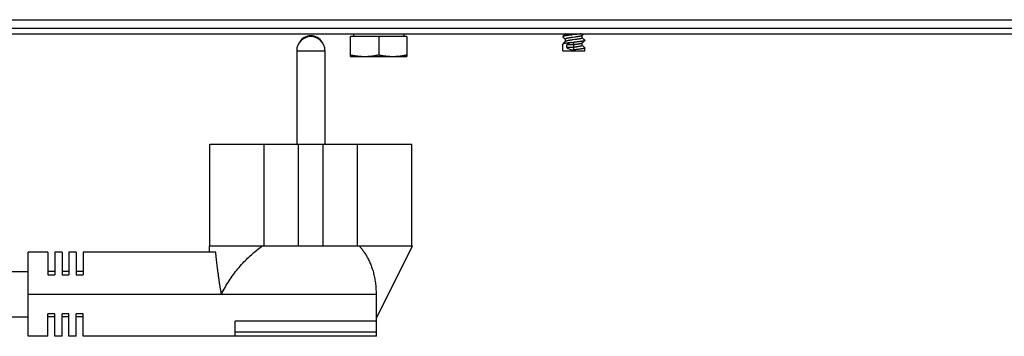
# Model space of a CAD drawing. Units: millimetres. Extents: x -431 to 5049, y -188 to 5104.
# Drawn here: x 2192 to 2366, y 2384 to 2440 of the extents above; entities that cross this region are included whole.
import ezdxf

# ---------------------------------------------------------------- set-up
doc = ezdxf.new("R2010")
doc.units = ezdxf.units.MM
doc.header["$LTSCALE"] = 19.36
doc.layers.get('0').update_dxf_attribs({"linetype": 'CONTINUOUS'})
doc.layers.add('02___PRT_ALL_AXES', color=7, linetype='CONTINUOUS')

msp = doc.modelspace()

# ---------------------------------------------------------------- linework, layer by layer
at = {"color": 9, "linetype": 'Continuous'}
for p, q in [((2031.11, 2440.45), (2691.11, 2440.45)), ((2289.81, 2435.55), (2289.81, 2436)), ((2254.91, 2385.21), (2229.91, 2385.21))]:
    msp.add_line(p, q, dxfattribs=at)
at = {"color": 7, "linetype": 'Continuous'}
for p, q in [((2032.61, 2438.95), (2689.61, 2438.95)), ((2260.31, 2437.45), (2250.31, 2437.45)), ((2250.31, 2433.95), (2250.31, 2437.45)), ((2250.87, 2437.95), (2250.87, 2437.45)), ((2255.31, 2437.45), (2255.31, 2434.23)), ((2259.75, 2437.95), (2259.75, 2437.45)), ((2260.31, 2437.45), (2260.31, 2433.95)), ((2287.97, 2437.58), (2287.87, 2437.48)), ((2287.87, 2437.43), (2288.03, 2437.27)), ((2288.09, 2437.69), (2287.97, 2437.58)), ((2288.03, 2437.27), (2288.14, 2437.16)), ((2288.19, 2437.8), (2288.09, 2437.69)), ((2288.14, 2437.16), (2288.24, 2437.06)), ((2288.32, 2437.93), (2288.19, 2437.8)), ((2288.24, 2437.06), (2288.31, 2436.99)), ((2288.31, 2437.95), (2288.31, 2437.91)), ((2288.31, 2437.01), (2288.31, 2436.57)), ((2290.01, 2437.81), (2289.61, 2437.77)), ((2289.98, 2437.37), (2289.64, 2437.32)), ((2289.98, 2436.92), (2289.64, 2436.87)), ((2291.3, 2437.65), (2291.43, 2437.78)), ((2291.31, 2437.23), (2291.31, 2437.66)), ((2291.38, 2437.18), (2291.31, 2437.24)), ((2291.48, 2437.08), (2291.38, 2437.18)), ((2291.43, 2437.78), (2291.54, 2437.89)), ((2291.59, 2436.97), (2291.48, 2437.08)), ((2291.54, 2437.89), (2291.6, 2437.95)), ((2291.75, 2436.81), (2291.59, 2436.97)), ((2287.86, 2434.95), (2287.86, 2436.11)), ((2287.86, 2434.95), (2291.76, 2434.95)), ((2287.97, 2436.24), (2287.87, 2436.14)), ((2288.09, 2436.35), (2287.97, 2436.24)), ((2288.19, 2436.46), (2288.09, 2436.35)), ((2288.32, 2436.59), (2288.19, 2436.46)), ((2289.81, 2436), (2288.57, 2436)), ((2288.57, 2435.55), (2288.57, 2436)), ((2289.81, 2435.55), (2288.57, 2435.55)), ((2290.01, 2436.47), (2289.81, 2436.45)), ((2289.81, 2436), (2289.81, 2436.45)), ((2289.98, 2436.03), (2289.81, 2436)), ((2289.98, 2435.58), (2289.81, 2435.55)), ((2289.81, 2435.11), (2289.81, 2435.55)), ((2290.01, 2435.13), (2289.81, 2435.11)), ((2291.3, 2436.31), (2291.43, 2436.44)), ((2291.31, 2435.89), (2291.31, 2436.32)), ((2291.38, 2435.84), (2291.31, 2435.9)), ((2291.48, 2435.74), (2291.38, 2435.84)), ((2291.43, 2436.44), (2291.54, 2436.55)), ((2291.59, 2435.63), (2291.48, 2435.74)), ((2291.75, 2435.47), (2291.59, 2435.63)), ((2291.76, 2434.95), (2291.76, 2435.44)), ((2250.31, 2433.95), (2260.31, 2433.95)), ((2225.42, 2400.46), (2225.42, 2418.46)), ((2235.06, 2418.46), (2251.56, 2418.46)), ((2235.06, 2400.46), (2235.06, 2418.46)), ((2241.11, 2400.46), (2241.11, 2418.46)), ((2245.51, 2400.46), (2245.51, 2418.46)), ((2251.56, 2400.46), (2251.56, 2418.46)), ((2261.2, 2400.46), (2261.2, 2418.46)), ((2225.31, 2400.46), (2261.31, 2400.46)), ((2225.31, 2400.46), (2225.31, 2399.33)), ((2254.91, 2387.66), (2261.31, 2400.46)), ((2196.81, 2399.33), (2193.31, 2399.33)), ((2193.31, 2384.46), (2193.31, 2399.33)), ((2196.81, 2399.33), (2196.81, 2395.33)), ((2199.31, 2399.33), (2198.01, 2399.33)), ((2198.01, 2399.33), (2198.01, 2395.33)), ((2199.31, 2399.33), (2199.31, 2395.33)), ((2201.81, 2399.33), (2200.51, 2399.33)), ((2200.51, 2399.33), (2200.51, 2395.33)), ((2201.81, 2399.33), (2201.81, 2395.33)), ((2226.48, 2399.33), (2203.01, 2399.33)), ((2203.01, 2399.33), (2203.01, 2395.33)), ((2102.92, 2395.9), (2193.31, 2395.9)), ((2198.01, 2395.9), (2196.81, 2395.9)), ((2196.81, 2395.33), (2198.01, 2395.33)), ((2200.51, 2395.9), (2199.31, 2395.9)), ((2199.31, 2395.33), (2200.51, 2395.33)), ((2203.01, 2395.9), (2201.81, 2395.9)), ((2201.81, 2395.33), (2203.01, 2395.33)), ((2193.31, 2391.9), (2254.91, 2391.9)), ((2254.91, 2391.99), (2254.85, 2391.9)), ((2254.91, 2384.46), (2254.91, 2391.99)), ((2097.52, 2387.9), (2193.31, 2387.9)), ((2198.01, 2388.46), (2196.81, 2388.46)), ((2196.81, 2384.46), (2196.81, 2388.46)), ((2198.01, 2387.9), (2196.81, 2387.9)), ((2198.01, 2384.46), (2198.01, 2388.46)), ((2200.51, 2388.46), (2199.31, 2388.46)), ((2199.31, 2384.46), (2199.31, 2388.46)), ((2200.51, 2387.9), (2199.31, 2387.9)), ((2200.51, 2384.46), (2200.51, 2388.46)), ((2203.01, 2388.46), (2201.81, 2388.46)), ((2201.81, 2384.46), (2201.81, 2388.46)), ((2203.01, 2387.9), (2201.81, 2387.9)), ((2203.01, 2384.46), (2203.01, 2388.46)), ((2254.91, 2387.15), (2229.91, 2387.15)), ((2229.91, 2384.46), (2229.91, 2387.15)), ((2196.81, 2384.46), (2193.31, 2384.46)), ((2199.31, 2384.46), (2198.01, 2384.46)), ((2201.81, 2384.46), (2200.51, 2384.46)), ((2254.91, 2384.46), (2203.01, 2384.46))]:
    msp.add_line(p, q, dxfattribs=at)
at = {"color": 3, "linetype": 'Continuous'}
msp.add_line((2183.81, 2437.95), (2548.81, 2437.95), dxfattribs=at)
at = {"color": 7, "linetype": 'Continuous'}
for points in [[(2287.87, 2437.48), (2287.86, 2437.46), (2287.86, 2437.45), (2287.86, 2437.44), (2287.87, 2437.43)], [(2289.61, 2437.77), (2289.5, 2437.75), (2289.4, 2437.74), (2289.3, 2437.73), (2289.2, 2437.72), (2289.11, 2437.71), (2289.01, 2437.7), (2288.92, 2437.69), (2288.83, 2437.68), (2288.74, 2437.66), (2288.66, 2437.65), (2288.58, 2437.64), (2288.5, 2437.63), (2288.43, 2437.62), (2288.36, 2437.61), (2288.29, 2437.6), (2288.23, 2437.59), (2288.17, 2437.58), (2288.12, 2437.56), (2288.07, 2437.55), (2288.03, 2437.54), (2287.99, 2437.53), (2287.95, 2437.52), (2287.93, 2437.51), (2287.9, 2437.5), (2287.88, 2437.49), (2287.87, 2437.48)], [(2289.64, 2437.32), (2289.55, 2437.3), (2289.46, 2437.29), (2289.38, 2437.28), (2289.3, 2437.27), (2289.21, 2437.25), (2289.14, 2437.24), (2289.06, 2437.23), (2288.98, 2437.22), (2288.91, 2437.21), (2288.84, 2437.19), (2288.78, 2437.18), (2288.72, 2437.17), (2288.66, 2437.16), (2288.6, 2437.14), (2288.55, 2437.13), (2288.51, 2437.12), (2288.47, 2437.11), (2288.43, 2437.09), (2288.4, 2437.08), (2288.37, 2437.07), (2288.35, 2437.06), (2288.33, 2437.04), (2288.32, 2437.03), (2288.31, 2437.02), (2288.31, 2437.01)], [(2288.35, 2437.95), (2288.33, 2437.94), (2288.32, 2437.93)], [(2289.64, 2436.87), (2289.55, 2436.86), (2289.46, 2436.85), (2289.38, 2436.83), (2289.3, 2436.82), (2289.21, 2436.81), (2289.14, 2436.8), (2289.06, 2436.78), (2288.98, 2436.77), (2288.91, 2436.76), (2288.84, 2436.75), (2288.78, 2436.73), (2288.72, 2436.72), (2288.66, 2436.71), (2288.6, 2436.7), (2288.55, 2436.68), (2288.51, 2436.67), (2288.47, 2436.66), (2288.43, 2436.65), (2288.4, 2436.63), (2288.37, 2436.62), (2288.35, 2436.61), (2288.33, 2436.6), (2288.32, 2436.59)], [(2291.3, 2437.65), (2291.29, 2437.64), (2291.27, 2437.63), (2291.25, 2437.61), (2291.22, 2437.6), (2291.19, 2437.59), (2291.15, 2437.58), (2291.11, 2437.56), (2291.07, 2437.55), (2291.02, 2437.54), (2290.96, 2437.53), (2290.9, 2437.52), (2290.84, 2437.5), (2290.78, 2437.49), (2290.71, 2437.48), (2290.64, 2437.47), (2290.56, 2437.45), (2290.48, 2437.44), (2290.41, 2437.43), (2290.32, 2437.42), (2290.24, 2437.4), (2290.16, 2437.39), (2290.07, 2437.38), (2289.98, 2437.37)], [(2291.31, 2437.23), (2291.31, 2437.22), (2291.3, 2437.21), (2291.29, 2437.19), (2291.27, 2437.18), (2291.25, 2437.17), (2291.22, 2437.16), (2291.19, 2437.14), (2291.15, 2437.13), (2291.11, 2437.12), (2291.07, 2437.11), (2291.02, 2437.09), (2290.96, 2437.08), (2290.9, 2437.07), (2290.84, 2437.06), (2290.78, 2437.04), (2290.71, 2437.03), (2290.64, 2437.02), (2290.56, 2437.01), (2290.48, 2436.99), (2290.41, 2436.98), (2290.32, 2436.97), (2290.24, 2436.96), (2290.16, 2436.94), (2290.07, 2436.93), (2289.98, 2436.92)], [(2291.14, 2437.95), (2291.12, 2437.95), (2291.04, 2437.93), (2290.96, 2437.92), (2290.88, 2437.91), (2290.79, 2437.9), (2290.7, 2437.89), (2290.61, 2437.88), (2290.51, 2437.87), (2290.42, 2437.86), (2290.32, 2437.84), (2290.22, 2437.83), (2290.11, 2437.82), (2290.01, 2437.81)], [(2291.75, 2436.76), (2291.74, 2436.75), (2291.72, 2436.74), (2291.69, 2436.73), (2291.67, 2436.72), (2291.63, 2436.71), (2291.59, 2436.69), (2291.55, 2436.68), (2291.5, 2436.67), (2291.45, 2436.66), (2291.39, 2436.65), (2291.33, 2436.64), (2291.26, 2436.63), (2291.19, 2436.62), (2291.12, 2436.61), (2291.04, 2436.59), (2290.96, 2436.58), (2290.88, 2436.57), (2290.79, 2436.56), (2290.7, 2436.55), (2290.61, 2436.54), (2290.51, 2436.53), (2290.42, 2436.52), (2290.32, 2436.5), (2290.22, 2436.49), (2290.12, 2436.48), (2290.01, 2436.47)], [(2291.54, 2436.55), (2291.71, 2436.72), (2291.75, 2436.76)], [(2291.75, 2436.81), (2291.76, 2436.79), (2291.76, 2436.78), (2291.76, 2436.77), (2291.75, 2436.76)], [(2287.87, 2436.14), (2287.86, 2436.13), (2287.86, 2436.12), (2287.86, 2436.11)], [(2289.39, 2436.4), (2289.29, 2436.39), (2289.19, 2436.38), (2289.09, 2436.37), (2289, 2436.36), (2288.91, 2436.35), (2288.82, 2436.34), (2288.74, 2436.32), (2288.66, 2436.31), (2288.58, 2436.3), (2288.5, 2436.29), (2288.43, 2436.28), (2288.36, 2436.27), (2288.3, 2436.26), (2288.24, 2436.25), (2288.18, 2436.24), (2288.13, 2436.23), (2288.08, 2436.22), (2288.04, 2436.2), (2288, 2436.19), (2287.96, 2436.18), (2287.93, 2436.17), (2287.91, 2436.16), (2287.89, 2436.15), (2287.87, 2436.14), (2287.87, 2436.14)], [(2289.39, 2436.4), (2289.46, 2436.41), (2289.53, 2436.42), (2289.6, 2436.43), (2289.67, 2436.44), (2289.74, 2436.44), (2289.81, 2436.45)], [(2291.3, 2436.31), (2291.29, 2436.3), (2291.27, 2436.29), (2291.25, 2436.27), (2291.22, 2436.26), (2291.19, 2436.25), (2291.15, 2436.24), (2291.11, 2436.22), (2291.07, 2436.21), (2291.02, 2436.2), (2290.96, 2436.19), (2290.9, 2436.18), (2290.84, 2436.16), (2290.78, 2436.15), (2290.71, 2436.14), (2290.64, 2436.13), (2290.56, 2436.11), (2290.48, 2436.1), (2290.41, 2436.09), (2290.32, 2436.08), (2290.24, 2436.06), (2290.16, 2436.05), (2290.07, 2436.04), (2289.98, 2436.03)], [(2291.31, 2435.89), (2291.31, 2435.88), (2291.3, 2435.87), (2291.29, 2435.85), (2291.27, 2435.84), (2291.25, 2435.83), (2291.22, 2435.82), (2291.19, 2435.8), (2291.15, 2435.79), (2291.11, 2435.78), (2291.07, 2435.77), (2291.02, 2435.75), (2290.96, 2435.74), (2290.9, 2435.73), (2290.84, 2435.72), (2290.78, 2435.7), (2290.71, 2435.69), (2290.64, 2435.68), (2290.56, 2435.67), (2290.48, 2435.65), (2290.41, 2435.64), (2290.32, 2435.63), (2290.24, 2435.62), (2290.16, 2435.6), (2290.07, 2435.59), (2289.98, 2435.58)], [(2291.76, 2435.44), (2291.76, 2435.43), (2291.75, 2435.42), (2291.74, 2435.41), (2291.72, 2435.4), (2291.69, 2435.39), (2291.67, 2435.38), (2291.63, 2435.37), (2291.59, 2435.35), (2291.55, 2435.34), (2291.5, 2435.33), (2291.45, 2435.32), (2291.39, 2435.31), (2291.33, 2435.3), (2291.26, 2435.29), (2291.19, 2435.28), (2291.12, 2435.27), (2291.04, 2435.25), (2290.96, 2435.24), (2290.88, 2435.23), (2290.79, 2435.22), (2290.7, 2435.21), (2290.61, 2435.2), (2290.51, 2435.19), (2290.42, 2435.18), (2290.32, 2435.16), (2290.22, 2435.15), (2290.12, 2435.14), (2290.01, 2435.13)], [(2291.75, 2435.47), (2291.76, 2435.45), (2291.76, 2435.44)], [(2250.31, 2434.23), (2250.43, 2434.2), (2250.56, 2434.18), (2250.68, 2434.16), (2250.8, 2434.13), (2250.92, 2434.11), (2251.04, 2434.09), (2251.16, 2434.08), (2251.28, 2434.06), (2251.39, 2434.04), (2251.51, 2434.03), (2251.63, 2434.01), (2251.75, 2434), (2251.87, 2433.99), (2251.98, 2433.98), (2252.1, 2433.97), (2252.22, 2433.97), (2252.34, 2433.96), (2252.46, 2433.95), (2252.57, 2433.95), (2252.69, 2433.95), (2252.81, 2433.95)], [(2252.81, 2433.95), (2252.91, 2433.95), (2253.02, 2433.95), (2253.12, 2433.95), (2253.22, 2433.96), (2253.33, 2433.96), (2253.43, 2433.97), (2253.53, 2433.97), (2253.64, 2433.98), (2253.74, 2433.99), (2253.84, 2434), (2253.95, 2434.01), (2254.05, 2434.02), (2254.15, 2434.03), (2254.26, 2434.05), (2254.36, 2434.06), (2254.46, 2434.08), (2254.57, 2434.09), (2254.67, 2434.11), (2254.78, 2434.13), (2254.88, 2434.15), (2254.99, 2434.17), (2255.09, 2434.19), (2255.2, 2434.21), (2255.31, 2434.23)], [(2255.31, 2434.23), (2255.43, 2434.2), (2255.56, 2434.18), (2255.68, 2434.16), (2255.8, 2434.13), (2255.92, 2434.11), (2256.04, 2434.09), (2256.16, 2434.08), (2256.28, 2434.06), (2256.39, 2434.04), (2256.51, 2434.03), (2256.63, 2434.01), (2256.75, 2434), (2256.87, 2433.99), (2256.98, 2433.98), (2257.1, 2433.97), (2257.22, 2433.97), (2257.34, 2433.96), (2257.46, 2433.95), (2257.57, 2433.95), (2257.69, 2433.95), (2257.81, 2433.95)], [(2257.81, 2433.95), (2257.91, 2433.95), (2258.02, 2433.95), (2258.12, 2433.95), (2258.22, 2433.96), (2258.33, 2433.96), (2258.43, 2433.97), (2258.53, 2433.97), (2258.64, 2433.98), (2258.74, 2433.99), (2258.84, 2434), (2258.95, 2434.01), (2259.05, 2434.02), (2259.15, 2434.03), (2259.26, 2434.05), (2259.36, 2434.06), (2259.46, 2434.08), (2259.57, 2434.09), (2259.67, 2434.11), (2259.78, 2434.13), (2259.88, 2434.15), (2259.99, 2434.17), (2260.09, 2434.19), (2260.2, 2434.21), (2260.31, 2434.23)], [(2227.49, 2391.9), (2227.64, 2392.2), (2227.8, 2392.5), (2227.97, 2392.8), (2228.13, 2393.1), (2228.3, 2393.39), (2228.48, 2393.69), (2228.66, 2393.97), (2228.84, 2394.26), (2229.03, 2394.54), (2229.22, 2394.82), (2229.41, 2395.09), (2229.61, 2395.36), (2229.8, 2395.63), (2230.01, 2395.89), (2230.21, 2396.15), (2230.42, 2396.4), (2230.62, 2396.65), (2230.83, 2396.89), (2231.05, 2397.13), (2231.26, 2397.37), (2231.47, 2397.6), (2231.69, 2397.82), (2231.91, 2398.04), (2232.13, 2398.26), (2232.35, 2398.47), (2232.57, 2398.67), (2232.79, 2398.87), (2233.01, 2399.07), (2233.23, 2399.26), (2233.45, 2399.45), (2233.67, 2399.63), (2233.9, 2399.8), (2234.12, 2399.97), (2234.34, 2400.14), (2234.56, 2400.3), (2234.78, 2400.46)], [(2251.84, 2400.46), (2251.95, 2400.34), (2252.05, 2400.22), (2252.16, 2400.1), (2252.26, 2399.97), (2252.37, 2399.84), (2252.47, 2399.71), (2252.57, 2399.57), (2252.67, 2399.43), (2252.77, 2399.29), (2252.86, 2399.15), (2252.96, 2399), (2253.05, 2398.85), (2253.15, 2398.69), (2253.24, 2398.53), (2253.33, 2398.37), (2253.42, 2398.21), (2253.5, 2398.04), (2253.59, 2397.87), (2253.67, 2397.69), (2253.75, 2397.51), (2253.83, 2397.33), (2253.9, 2397.15), (2253.98, 2396.96), (2254.05, 2396.77), (2254.12, 2396.57), (2254.18, 2396.37), (2254.25, 2396.17), (2254.31, 2395.96), (2254.37, 2395.75), (2254.42, 2395.53), (2254.48, 2395.32), (2254.53, 2395.09), (2254.57, 2394.87), (2254.61, 2394.64), (2254.65, 2394.41), (2254.69, 2394.17), (2254.72, 2393.93), (2254.75, 2393.69), (2254.78, 2393.44), (2254.8, 2393.19), (2254.82, 2392.94), (2254.83, 2392.68), (2254.84, 2392.42), (2254.85, 2392.16), (2254.85, 2391.9)], [(2227.49, 2391.9), (2227.47, 2392.04), (2227.44, 2392.19), (2227.42, 2392.33), (2227.39, 2392.48), (2227.37, 2392.62), (2227.34, 2392.77), (2227.32, 2392.91), (2227.3, 2393.06), (2227.27, 2393.2), (2227.25, 2393.35), (2227.23, 2393.49), (2227.21, 2393.64), (2227.18, 2393.78), (2227.16, 2393.93), (2227.14, 2394.07), (2227.12, 2394.22), (2227.1, 2394.37), (2227.07, 2394.53), (2227.05, 2394.69), (2227.03, 2394.85), (2227, 2395.02), (2226.98, 2395.2), (2226.95, 2395.38), (2226.93, 2395.58), (2226.9, 2395.77), (2226.87, 2395.98), (2226.85, 2396.19), (2226.82, 2396.41), (2226.79, 2396.64), (2226.76, 2396.87), (2226.73, 2397.11), (2226.7, 2397.36), (2226.67, 2397.62), (2226.64, 2397.89), (2226.61, 2398.16), (2226.58, 2398.44), (2226.55, 2398.73), (2226.51, 2399.03), (2226.48, 2399.33)]]:
    msp.add_lwpolyline(points, dxfattribs=at)
for centre, major_axis, start_param, end_param in [((2289.81, 2434.5), (1.95, 0), 1.790414, 2.261277), ((2289.81, 2437.06), (0, 1.95), -3.832073, -3.141593)]:
    msp.add_ellipse(centre, major_axis=major_axis, ratio=1, start_param=start_param, end_param=end_param, dxfattribs=at)
at = {"layer": '02___PRT_ALL_AXES', "color": 9, "linetype": 'Continuous'}
msp.add_line((2240.81, 2434.96), (2245.81, 2434.96), dxfattribs=at)
at = {"layer": '02___PRT_ALL_AXES', "color": 7, "linetype": 'Continuous'}
for p, q in [((2240.81, 2434.96), (2240.81, 2418.46)), ((2245.81, 2434.96), (2245.81, 2418.46)), ((2225.42, 2418.46), (2235.06, 2418.46)), ((2251.56, 2418.46), (2261.2, 2418.46))]:
    msp.add_line(p, q, dxfattribs=at)
for centre, radius, start, end in [((2243.31, 2434.96), 2.5, 0, 180), ((2243.31, 2435.29), 2.31, 30.0957, 149.9043)]:
    msp.add_arc(centre, radius, start, end, dxfattribs=at)

doc.saveas('drawing.dxf')
